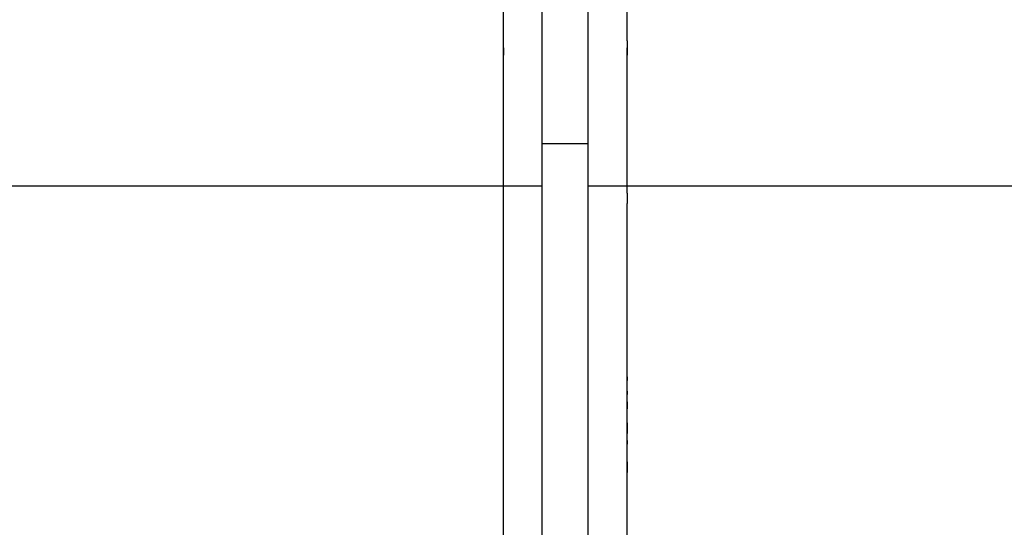
# Model space of a CAD drawing. Units: inches. Extents: x 131.5 to 168.8, y 71.9 to 137.7.
# Drawn here: x 146.5 to 153.5, y 119.5 to 123.1 of the extents above; entities that cross this region are included whole.
import ezdxf

# ---------------------------------------------------------------- set-up
doc = ezdxf.new("R2010")
doc.units = ezdxf.units.IN
doc.header["$MEASUREMENT"] = 0
doc.layers.add('Ebene 1', color=7, linetype='Continuous')

# ---------------------------------------------------------------- blocks, each defined once
blk = doc.blocks.new('block 2')
at = {"layer": 'Ebene 1', "color": 179, "lineweight": 25, "true_color": 0x1a171b}
for points in [[(150.233, 122.2342), (150.233, 122.5644), (150.233, 122.9201), (150.233, 123.2504), (150.233, 123.6059), (150.233, 123.9361), (150.233, 124.2663), (150.233, 124.571), (150.233, 124.8759), (150.233, 125.1806), (150.233, 125.4855), (150.233, 125.7649), (150.233, 126.0188), (150.233, 126.2729), (150.233, 126.5268), (150.233, 126.7556), (150.233, 126.9587), (150.233, 127.1619), (150.233, 127.3144), (150.233, 127.4921), (150.233, 127.6191), (150.233, 127.746), (150.233, 127.8477)], [(150.5631, 122.2342), (150.5631, 122.5644), (150.5631, 122.9201), (150.5631, 123.2504), (150.5631, 123.6059), (150.5631, 123.9361), (150.5631, 124.2663), (150.5631, 124.571), (150.5631, 124.8759), (150.5631, 125.1806), (150.5631, 125.4855), (150.5631, 125.7649), (150.5631, 126.0188), (150.5631, 126.2729), (150.5631, 126.5268), (150.5631, 126.7556), (150.5631, 126.9587), (150.5631, 127.1619), (150.5631, 127.3144), (150.5631, 127.4921), (150.5631, 127.6191), (150.5631, 127.746), (150.5631, 127.8477)], [(149.9536, 122.971), (149.9536, 126.5523)], [(150.8428, 122.971), (150.8428, 126.5523)], [(149.9536, 116.4938), (149.9536, 122.8693)], [(150.8428, 121.8787), (150.8428, 122.8693)], [(150.233, 115.8842), (150.233, 122.2342)], [(150.233, 122.2342), (150.233, 122.2342), (150.2585, 122.2342), (150.3095, 122.2342), (150.3598, 122.2342), (150.4108, 122.2342), (150.4873, 122.2342), (150.5128, 122.2342), (150.5631, 122.2342), (150.5631, 122.2342)], [(150.5631, 115.8842), (150.5631, 122.2342)], [(142.0542, 121.9295), (150.233, 121.9295)], [(150.5631, 121.9295), (158.7169, 121.9295)], [(150.8428, 120.5578), (150.8428, 121.8026)], [(150.8428, 120.507), (150.8428, 120.5578)], [(150.8428, 120.5578), (150.8428, 120.5578)], [(150.8428, 120.5578), (150.8428, 120.5578)], [(150.8428, 120.5578), (150.8428, 120.5578)], [(150.8428, 120.5578), (150.8428, 120.5578)], [(150.8428, 120.5578), (150.8428, 120.5578)], [(150.8428, 120.5578), (150.8428, 120.5578)], [(150.8428, 120.5578), (150.8428, 120.5578)], [(150.8428, 120.5578), (150.8428, 120.5578)], [(150.8428, 120.5578), (150.8428, 120.5578)], [(150.8428, 120.5325), (150.8428, 120.5578), (150.8428, 120.5578)], [(150.8428, 120.5578), (150.8428, 120.5325), (150.8428, 120.5325)], [(150.8428, 120.5578), (150.8428, 120.5578)], [(150.8428, 120.5325), (150.8428, 120.5325)], [(150.8428, 120.507), (150.8428, 120.5325)], [(150.8428, 120.5325), (150.8428, 120.5325)], [(150.8428, 120.5325), (150.8428, 120.5325)], [(150.8428, 120.5325), (150.8428, 120.5325)], [(150.8428, 120.5325), (150.8428, 120.5325)], [(150.8428, 120.5325), (150.8428, 120.5325)], [(150.8428, 120.5325), (150.8428, 120.5325)], [(150.8428, 120.5325), (150.8428, 120.5325)], [(150.8428, 120.507), (150.8428, 120.5325), (150.8428, 120.5325)], [(150.8428, 120.5325), (150.8428, 120.5325)], [(150.8428, 120.507), (150.8428, 120.507)], [(150.8428, 120.507), (150.8428, 120.507)], [(150.8428, 120.507), (150.8428, 120.507)], [(150.8428, 120.507), (150.8428, 120.507)], [(150.8428, 120.4817), (150.8428, 120.4817), (150.8428, 120.507)], [(150.8428, 120.4562), (150.8428, 120.4562), (150.8428, 120.4817)], [(150.8428, 120.4562), (150.8428, 120.4562)], [(150.8428, 120.4562), (150.8428, 120.4562)], [(150.8428, 120.4562), (150.8428, 120.4562)], [(150.8428, 120.4309), (150.8428, 120.4309), (150.8428, 120.4562)], [(150.8428, 120.4562), (150.8428, 120.4562), (150.8428, 120.4309)], [(150.8428, 120.4562), (150.8428, 120.4562)], [(150.8428, 120.4056), (150.8428, 120.4309)], [(150.8428, 120.4309), (150.8428, 120.4309)], [(150.8428, 120.4309), (150.8428, 120.4309)], [(150.8428, 120.4309), (150.8428, 120.4309)], [(150.8428, 120.4309), (150.8428, 120.4309)], [(150.8428, 120.4309), (150.8428, 120.4309)], [(150.8428, 120.4309), (150.8428, 120.4309)], [(150.8428, 120.4309), (150.8428, 120.4309)], [(150.8428, 120.4309), (150.8428, 120.4309)], [(150.8428, 120.3801), (150.8428, 120.3801), (150.8428, 120.4056)], [(150.8428, 120.3548), (150.8428, 120.3801)], [(150.8428, 120.3801), (150.8428, 120.3548), (150.8428, 120.3548)], [(150.8428, 120.3801), (150.8428, 120.3801)], [(150.8428, 120.2276), (150.8428, 120.3548)], [(150.8428, 120.3548), (150.8428, 120.3548)], [(150.8428, 120.3548), (150.8428, 120.3548)], [(150.8428, 120.3548), (150.8428, 120.3548)], [(150.8428, 120.3548), (150.8428, 120.3548)], [(150.8428, 120.3548), (150.8428, 120.3548)], [(150.8428, 120.3548), (150.8428, 120.3548)], [(150.8428, 120.3548), (150.8428, 120.3548)], [(150.8428, 120.3548), (150.8428, 120.3548), (150.8428, 120.3293)], [(150.8428, 120.3548), (150.8428, 120.3548)], [(150.8428, 120.3293), (150.8428, 120.3293), (150.8428, 120.3548)], [(150.8428, 120.3293), (150.8428, 120.3293)], [(150.8428, 120.3293), (150.8428, 120.3293)], [(150.8428, 120.2276), (150.8428, 120.2023), (150.8428, 120.2023)], [(150.8428, 120.2023), (150.8428, 120.2023), (150.8428, 120.2276)], [(150.8428, 120.2023), (150.8428, 120.2023)], [(150.8428, 120.1768), (150.8428, 120.2023)], [(150.8428, 120.1515), (150.8428, 120.2023)], [(150.8428, 120.1768), (150.8428, 120.2023)], [(150.8428, 120.2023), (150.8428, 120.2023)], [(150.8428, 120.2023), (150.8428, 120.1768), (150.8428, 120.1768)], [(150.8428, 120.1768), (150.8428, 120.1768), (150.8428, 120.2023)], [(150.8428, 120.1515), (150.8428, 120.1768)], [(150.8428, 120.1768), (150.8428, 120.1768)], [(150.8428, 120.1768), (150.8428, 120.1768)], [(150.8428, 120.1768), (150.8428, 120.1768)], [(150.8428, 120.1768), (150.8428, 120.1768)], [(150.8428, 120.1768), (150.8428, 120.1768), (150.8428, 120.1515)], [(150.8428, 120.1515), (150.8428, 120.1515)], [(150.8428, 120.1262), (150.8428, 120.1515), (150.8428, 120.1515)], [(150.8428, 120.1007), (150.8428, 120.1007), (150.8428, 120.1262)], [(150.8428, 120.1007), (150.8428, 120.1007)], [(150.8428, 120.1007), (150.8428, 120.1007)], [(150.8428, 120.1007), (150.8428, 120.1007)], [(150.8428, 120.1007), (150.8428, 120.1007)], [(150.8428, 120.1007), (150.8428, 120.1007)], [(150.8428, 120.1007), (150.8428, 120.1007), (150.8428, 120.0754)], [(150.8428, 120.0754), (150.8428, 120.1007), (150.8428, 120.1007)], [(150.8428, 120.1007), (150.8428, 120.1007)], [(150.8428, 119.9229), (150.8428, 120.0754)], [(150.8428, 120.0754), (150.8428, 120.0754)], [(150.8428, 120.0754), (150.8428, 120.0754)], [(150.8428, 120.0754), (150.8428, 120.0754)], [(150.8428, 120.0754), (150.8428, 120.0754)], [(150.8428, 120.0754), (150.8428, 120.0754)], [(150.8428, 120.0754), (150.8428, 120.0754)], [(150.8428, 119.9482), (150.8428, 119.9482)], [(150.8428, 119.9482), (150.8428, 119.9482)], [(150.8428, 119.9482), (150.8428, 119.9482)], [(150.8428, 119.9482), (150.8428, 119.9482), (150.8428, 119.9229)], [(150.8428, 119.9229), (150.8428, 119.9229), (150.8428, 119.9482)], [(150.8428, 119.9229), (150.8428, 119.9229)], [(150.8428, 119.8974), (150.8428, 119.9229)], [(150.8428, 119.9229), (150.8428, 119.9229)], [(150.8428, 119.9229), (150.8428, 119.9229)], [(150.8428, 119.9229), (150.8428, 119.9229)], [(150.8428, 119.9229), (150.8428, 119.9229)], [(150.8428, 119.8974), (150.8428, 119.9229), (150.8428, 119.9229)], [(150.8428, 119.9229), (150.8428, 119.8974), (150.8428, 119.8974)], [(150.8428, 119.9229), (150.8428, 119.8974)], [(150.8428, 116.4938), (150.8428, 119.8974)], [(150.8428, 119.8974), (150.8428, 119.8974)], [(150.8428, 119.8974), (150.8428, 119.8974)], [(150.8428, 119.8974), (150.8428, 119.8974)], [(150.8428, 119.8974), (150.8428, 119.8974)], [(150.8428, 119.8974), (150.8428, 119.8974)], [(150.8428, 119.8974), (150.8428, 119.8974)], [(150.8428, 119.8721), (150.8428, 119.8974), (150.8428, 119.8974)], [(150.8428, 119.8974), (150.8428, 119.8974), (150.8428, 119.8721)], [(150.8428, 119.8721), (150.8428, 119.8721)], [(150.8428, 119.8721), (150.8428, 119.8721)], [(150.8428, 119.8721), (150.8428, 119.8721)], [(150.8428, 119.8721), (150.8428, 119.8721)]]:
    blk.add_lwpolyline(points, dxfattribs=at)
for points, knots in [([(149.9536, 122.9201), (149.9536, 122.9201), (149.9536, 122.9201), (149.9536, 122.9201), (149.9536, 122.9201), (149.9536, 122.9201), (149.9536, 122.9201), (149.9536, 122.9201), (149.9536, 122.9201), (149.9536, 122.9201), (149.9536, 122.9201), (149.9536, 122.9201), (149.9536, 122.9201), (149.9536, 122.9201), (149.9536, 122.9201), (149.9536, 122.9201), (149.9536, 122.9201), (149.9536, 122.9201), (149.9536, 122.9201), (149.9536, 122.9201), (149.9536, 122.9201), (149.9536, 122.9201), (149.9536, 122.9201), (149.9536, 122.9455), (149.9536, 122.9455), (149.9536, 122.9455), (149.9536, 122.9455), (149.9536, 122.9455), (149.9536, 122.9455), (149.9536, 122.9455), (149.9536, 122.9455), (149.9536, 122.9455), (149.9536, 122.9455), (149.9536, 122.9455), (149.9536, 122.9455), (149.9536, 122.9455), (149.9536, 122.9455), (149.9536, 122.9455), (149.9536, 122.9455), (149.9536, 122.9455), (149.9536, 122.9455), (149.9536, 122.9455), (149.9536, 122.9455), (149.9536, 122.9455), (149.9536, 122.9455), (149.9536, 122.9455), (149.9536, 122.9455), (149.9536, 122.9455), (149.9536, 122.9455), (149.9536, 122.9455), (149.9536, 122.9455), (149.9536, 122.9455), (149.9536, 122.9455), (149.9536, 122.9455), (149.9536, 122.9455), (149.9536, 122.9455), (149.9536, 122.9455), (149.9536, 122.9455), (149.9536, 122.9455), (149.9536, 122.9455), (149.9536, 122.9455), (149.9536, 122.9455), (149.9536, 122.9455), (149.9536, 122.9455), (149.9536, 122.9455), (149.9536, 122.9455), (149.9536, 122.9455), (149.9536, 122.9455), (149.9536, 122.9455), (149.9536, 122.9455), (149.9536, 122.9455), (149.9536, 122.9455), (149.9536, 122.9455), (149.9536, 122.9455), (149.9536, 122.9455), (149.9536, 122.9455), (149.9536, 122.9455), (149.9536, 122.9455), (149.9536, 122.9455), (149.9536, 122.9455), (149.9536, 122.9455), (149.9536, 122.9455), (149.9536, 122.9455), (149.9536, 122.9455), (149.9536, 122.9455), (149.9536, 122.9455), (149.9536, 122.9455), (149.9536, 122.9455), (149.9536, 122.9455), (149.9536, 122.9455), (149.9536, 122.9455), (149.9536, 122.9455), (149.9536, 122.9455), (149.9536, 122.9455), (149.9536, 122.9455), (149.9536, 122.9455), (149.9536, 122.9455), (149.9536, 122.9455), (149.9536, 122.971), (149.9536, 122.971), (149.9536, 122.971), (149.9536, 122.971), (149.9536, 122.971), (149.9536, 122.971), (149.9536, 122.971), (149.9536, 122.971), (149.9536, 122.971), (149.9536, 122.971), (149.9536, 122.971), (149.9536, 122.971), (149.9536, 122.971), (149.9536, 122.971), (149.9536, 122.971), (149.9536, 122.971), (149.9536, 122.971), (149.9536, 122.971), (149.9536, 122.971), (149.9536, 122.971), (149.9536, 122.971), (149.9536, 122.971), (149.9536, 122.971), (149.9536, 122.971), (149.9536, 122.971), (149.9536, 122.971), (149.9536, 122.971), (149.9536, 122.971), (149.9536, 122.971), (149.9536, 122.971), (149.9536, 122.971), (149.9536, 122.971), (149.9536, 122.971), (149.9536, 122.971), (149.9536, 122.971), (149.9536, 122.971), (149.9536, 122.971), (149.9536, 122.971), (149.9536, 122.971), (149.9536, 122.971), (149.9536, 122.971), (149.9536, 122.971), (149.9536, 122.971), (149.9536, 122.971), (149.9536, 122.971), (149.9536, 122.971), (149.9536, 122.971), (149.9536, 122.971), (149.9536, 122.971), (149.9536, 122.971), (149.9536, 122.971), (149.9536, 122.971), (149.9536, 122.971), (149.9536, 122.971), (149.9536, 122.971), (149.9536, 122.971)], [0, 0, 0, 0, 1, 1, 1, 2, 2, 2, 3, 3, 3, 4, 4, 4, 5, 5, 5, 6, 6, 6, 7, 7, 7, 8, 8, 8, 9, 9, 9, 10, 10, 10, 11, 11, 11, 12, 12, 12, 13, 13, 13, 14, 14, 14, 15, 15, 15, 16, 16, 16, 17, 17, 17, 18, 18, 18, 19, 19, 19, 20, 20, 20, 21, 21, 21, 22, 22, 22, 23, 23, 23, 24, 24, 24, 25, 25, 25, 26, 26, 26, 27, 27, 27, 28, 28, 28, 29, 29, 29, 30, 30, 30, 31, 31, 31, 32, 32, 32, 33, 33, 33, 34, 34, 34, 35, 35, 35, 36, 36, 36, 37, 37, 37, 38, 38, 38, 39, 39, 39, 40, 40, 40, 41, 41, 41, 42, 42, 42, 43, 43, 43, 44, 44, 44, 45, 45, 45, 46, 46, 46, 47, 47, 47, 48, 48, 48, 49, 49, 49, 50, 50, 50, 51, 51, 51, 51]), ([(150.8428, 122.971), (150.8428, 122.971), (150.8428, 122.971), (150.8428, 122.971), (150.8428, 122.971), (150.8428, 122.971), (150.8428, 122.971), (150.8428, 122.971), (150.8428, 122.971), (150.8428, 122.971), (150.8428, 122.971), (150.8428, 122.971), (150.8428, 122.971), (150.8428, 122.971), (150.8428, 122.971), (150.8428, 122.971), (150.8428, 122.971), (150.8428, 122.971), (150.8428, 122.971), (150.8428, 122.971), (150.8428, 122.971), (150.8428, 122.971), (150.8428, 122.971), (150.8428, 122.971), (150.8428, 122.971), (150.8428, 122.971), (150.8428, 122.971), (150.8428, 122.971), (150.8428, 122.971), (150.8428, 122.971), (150.8428, 122.971), (150.8428, 122.971), (150.8428, 122.971), (150.8428, 122.971), (150.8428, 122.971), (150.8428, 122.971), (150.8428, 122.971), (150.8428, 122.971), (150.8428, 122.971), (150.8428, 122.971), (150.8428, 122.971), (150.8428, 122.971), (150.8428, 122.971), (150.8428, 122.971), (150.8428, 122.971), (150.8428, 122.971), (150.8428, 122.971), (150.8428, 122.971), (150.8428, 122.971), (150.8428, 122.971), (150.8428, 122.971), (150.8428, 122.971), (150.8428, 122.971), (150.8428, 122.971), (150.8428, 122.971), (150.8428, 122.971), (150.8428, 122.9455), (150.8428, 122.9455), (150.8428, 122.9455), (150.8428, 122.9455), (150.8428, 122.9455), (150.8428, 122.9455), (150.8428, 122.9455), (150.8428, 122.9455), (150.8428, 122.9455), (150.8428, 122.9455), (150.8428, 122.9455), (150.8428, 122.9455), (150.8428, 122.9455), (150.8428, 122.9455), (150.8428, 122.9455), (150.8428, 122.9455), (150.8428, 122.9455), (150.8428, 122.9455), (150.8428, 122.9455), (150.8428, 122.9455), (150.8428, 122.9455), (150.8428, 122.9455), (150.8428, 122.9455), (150.8428, 122.9455), (150.8428, 122.9455), (150.8428, 122.9455), (150.8428, 122.9455), (150.8428, 122.9455), (150.8428, 122.9455), (150.8428, 122.9455), (150.8428, 122.9455), (150.8428, 122.9455), (150.8428, 122.9455), (150.8428, 122.9455), (150.8428, 122.9455), (150.8428, 122.9455), (150.8428, 122.9455), (150.8428, 122.9455), (150.8428, 122.9455), (150.8428, 122.9455), (150.8428, 122.9455), (150.8428, 122.9455), (150.8428, 122.9455), (150.8428, 122.9455), (150.8428, 122.9455), (150.8428, 122.9455), (150.8428, 122.9455), (150.8428, 122.9455), (150.8428, 122.9455), (150.8428, 122.9455), (150.8428, 122.9455), (150.8428, 122.9455), (150.8428, 122.9455), (150.8428, 122.9455), (150.8428, 122.9455), (150.8428, 122.9455), (150.8428, 122.9455), (150.8428, 122.9455), (150.8428, 122.9455), (150.8428, 122.9455), (150.8428, 122.9455), (150.8428, 122.9455), (150.8428, 122.9455), (150.8428, 122.9455), (150.8428, 122.9455), (150.8428, 122.9455), (150.8428, 122.9455), (150.8428, 122.9455), (150.8428, 122.9455), (150.8428, 122.9455), (150.8428, 122.9455), (150.8428, 122.9455), (150.8428, 122.9201), (150.8428, 122.9201), (150.8428, 122.9201), (150.8428, 122.9201), (150.8428, 122.9201), (150.8428, 122.9201), (150.8428, 122.9201), (150.8428, 122.9201), (150.8428, 122.9201), (150.8428, 122.9201), (150.8428, 122.9201), (150.8428, 122.9201), (150.8428, 122.9201), (150.8428, 122.9201), (150.8428, 122.9201), (150.8428, 122.9201), (150.8428, 122.9201)], [0, 0, 0, 0, 1, 1, 1, 2, 2, 2, 3, 3, 3, 4, 4, 4, 5, 5, 5, 6, 6, 6, 7, 7, 7, 8, 8, 8, 9, 9, 9, 10, 10, 10, 11, 11, 11, 12, 12, 12, 13, 13, 13, 14, 14, 14, 15, 15, 15, 16, 16, 16, 17, 17, 17, 18, 18, 18, 19, 19, 19, 20, 20, 20, 21, 21, 21, 22, 22, 22, 23, 23, 23, 24, 24, 24, 25, 25, 25, 26, 26, 26, 27, 27, 27, 28, 28, 28, 29, 29, 29, 30, 30, 30, 31, 31, 31, 32, 32, 32, 33, 33, 33, 34, 34, 34, 35, 35, 35, 36, 36, 36, 37, 37, 37, 38, 38, 38, 39, 39, 39, 40, 40, 40, 41, 41, 41, 42, 42, 42, 43, 43, 43, 44, 44, 44, 45, 45, 45, 46, 46, 46, 47, 47, 47, 48, 48, 48, 48]), ([(149.9536, 122.8693), (149.9536, 122.8693), (149.9536, 122.8693), (149.9536, 122.8693), (149.9536, 122.8693), (149.9536, 122.8693), (149.9536, 122.8693), (149.9536, 122.8693), (149.9536, 122.8693), (149.9536, 122.8693), (149.9536, 122.8693), (149.9536, 122.8693), (149.9536, 122.8693), (149.9536, 122.8693), (149.9536, 122.8693), (149.9536, 122.8693), (149.9536, 122.8693), (149.9536, 122.8693), (149.9536, 122.8693), (149.9536, 122.8693), (149.9536, 122.8693), (149.9536, 122.8693), (149.9536, 122.8693), (149.9536, 122.8693), (149.9536, 122.8693), (149.9536, 122.8693), (149.9536, 122.8693), (149.9536, 122.8693), (149.9536, 122.8693), (149.9536, 122.8693), (149.9536, 122.8693), (149.9536, 122.8693), (149.9536, 122.8693), (149.9536, 122.8693), (149.9536, 122.8693), (149.9536, 122.8693), (149.9536, 122.8693), (149.9536, 122.8693), (149.9536, 122.8693), (149.9536, 122.8693), (149.9536, 122.8693), (149.9536, 122.8947), (149.9536, 122.8947), (149.9536, 122.8947), (149.9536, 122.8947), (149.9536, 122.8947), (149.9536, 122.8947), (149.9536, 122.8947), (149.9536, 122.8947), (149.9536, 122.8947), (149.9536, 122.8947), (149.9536, 122.8947), (149.9536, 122.8947), (149.9536, 122.8947), (149.9536, 122.8947), (149.9536, 122.8947), (149.9536, 122.8947), (149.9536, 122.8947), (149.9536, 122.8947), (149.9536, 122.8947), (149.9536, 122.8947), (149.9536, 122.8947), (149.9536, 122.8947), (149.9536, 122.8947), (149.9536, 122.8947), (149.9536, 122.8947), (149.9536, 122.8947), (149.9536, 122.8947), (149.9536, 122.8947), (149.9536, 122.8947), (149.9536, 122.8947), (149.9536, 122.8947), (149.9536, 122.8947), (149.9536, 122.8947), (149.9536, 122.8947), (149.9536, 122.8947), (149.9536, 122.8947), (149.9536, 122.8947), (149.9536, 122.8947), (149.9536, 122.8947), (149.9536, 122.8947), (149.9536, 122.8947), (149.9536, 122.8947), (149.9536, 122.8947), (149.9536, 122.8947), (149.9536, 122.8947), (149.9536, 122.8947), (149.9536, 122.8947), (149.9536, 122.8947), (149.9536, 122.8947), (149.9536, 122.8947), (149.9536, 122.8947), (149.9536, 122.8947), (149.9536, 122.8947), (149.9536, 122.8947), (149.9536, 122.8947), (149.9536, 122.8947), (149.9536, 122.8947), (149.9536, 122.8947), (149.9536, 122.8947), (149.9536, 122.8947), (149.9536, 122.8947), (149.9536, 122.8947), (149.9536, 122.8947), (149.9536, 122.8947), (149.9536, 122.8947), (149.9536, 122.8947), (149.9536, 122.8947), (149.9536, 122.8947), (149.9536, 122.8947), (149.9536, 122.9201), (149.9536, 122.9201), (149.9536, 122.9201), (149.9536, 122.9201), (149.9536, 122.9201), (149.9536, 122.9201), (149.9536, 122.9201), (149.9536, 122.9201), (149.9536, 122.9201), (149.9536, 122.9201), (149.9536, 122.9201), (149.9536, 122.9201), (149.9536, 122.9201), (149.9536, 122.9201), (149.9536, 122.9201), (149.9536, 122.9201), (149.9536, 122.9201), (149.9536, 122.9201), (149.9536, 122.9201), (149.9536, 122.9201), (149.9536, 122.9201), (149.9536, 122.9201), (149.9536, 122.9201), (149.9536, 122.9201), (149.9536, 122.9201), (149.9536, 122.9201), (149.9536, 122.9201), (149.9536, 122.9201), (149.9536, 122.9201), (149.9536, 122.9201), (149.9536, 122.9201), (149.9536, 122.9201), (149.9536, 122.9201), (149.9536, 122.9201), (149.9536, 122.9201)], [0, 0, 0, 0, 1, 1, 1, 2, 2, 2, 3, 3, 3, 4, 4, 4, 5, 5, 5, 6, 6, 6, 7, 7, 7, 8, 8, 8, 9, 9, 9, 10, 10, 10, 11, 11, 11, 12, 12, 12, 13, 13, 13, 14, 14, 14, 15, 15, 15, 16, 16, 16, 17, 17, 17, 18, 18, 18, 19, 19, 19, 20, 20, 20, 21, 21, 21, 22, 22, 22, 23, 23, 23, 24, 24, 24, 25, 25, 25, 26, 26, 26, 27, 27, 27, 28, 28, 28, 29, 29, 29, 30, 30, 30, 31, 31, 31, 32, 32, 32, 33, 33, 33, 34, 34, 34, 35, 35, 35, 36, 36, 36, 37, 37, 37, 38, 38, 38, 39, 39, 39, 40, 40, 40, 41, 41, 41, 42, 42, 42, 43, 43, 43, 44, 44, 44, 45, 45, 45, 46, 46, 46, 47, 47, 47, 48, 48, 48, 48]), ([(149.9536, 122.9201), (149.9536, 122.9201), (149.9536, 122.9201), (149.9536, 122.9201), (149.9536, 122.9201), (149.9536, 122.9201), (149.9536, 122.9201), (149.9536, 122.9201), (149.9536, 122.9201), (149.9536, 122.9201), (149.9536, 122.9201), (149.9536, 122.9201), (149.9536, 122.9201), (149.9536, 122.9201), (149.9536, 122.9201), (149.9536, 122.9201), (149.9536, 122.9201), (149.9536, 122.9201), (149.9536, 122.9201), (149.9536, 122.9201), (149.9536, 122.9201), (149.9536, 122.9201), (149.9536, 122.9201), (149.9536, 122.9201), (149.9536, 122.9201), (149.9536, 122.9201), (149.9536, 122.9201), (149.9536, 122.9201), (149.9536, 122.9201), (149.9536, 122.9201), (149.9536, 122.9201), (149.9536, 122.9201), (149.9536, 122.9201), (149.9536, 122.9201), (149.9536, 122.9201), (149.9536, 122.9201), (149.9536, 122.9201), (149.9536, 122.9201), (149.9536, 122.9201), (149.9536, 122.9201), (149.9536, 122.9201), (149.9536, 122.9201), (149.9536, 122.9201), (149.9536, 122.9201), (149.9536, 122.9201), (149.9536, 122.9201), (149.9536, 122.9201), (149.9536, 122.9201), (149.9536, 122.9201), (149.9536, 122.9201), (149.9536, 122.8947), (149.9536, 122.8947), (149.9536, 122.8947), (149.9536, 122.8947), (149.9536, 122.8947), (149.9536, 122.8947), (149.9536, 122.8947), (149.9536, 122.8947), (149.9536, 122.8947), (149.9536, 122.8947), (149.9536, 122.8947), (149.9536, 122.8947), (149.9536, 122.8947), (149.9536, 122.8947), (149.9536, 122.8947), (149.9536, 122.8947), (149.9536, 122.8947), (149.9536, 122.8947), (149.9536, 122.8947), (149.9536, 122.8947), (149.9536, 122.8947), (149.9536, 122.8947), (149.9536, 122.8947), (149.9536, 122.8947), (149.9536, 122.8947), (149.9536, 122.8947), (149.9536, 122.8947), (149.9536, 122.8947), (149.9536, 122.8947), (149.9536, 122.8947), (149.9536, 122.8947), (149.9536, 122.8947), (149.9536, 122.8947), (149.9536, 122.8947), (149.9536, 122.8947), (149.9536, 122.8947), (149.9536, 122.8947), (149.9536, 122.8947), (149.9536, 122.8947), (149.9536, 122.8947), (149.9536, 122.8947), (149.9536, 122.8947), (149.9536, 122.8947), (149.9536, 122.8947), (149.9536, 122.8947), (149.9536, 122.8947), (149.9536, 122.8947), (149.9536, 122.8947), (149.9536, 122.8947), (149.9536, 122.8947), (149.9536, 122.8947), (149.9536, 122.8947), (149.9536, 122.8947), (149.9536, 122.8947), (149.9536, 122.8947), (149.9536, 122.8947), (149.9536, 122.8947), (149.9536, 122.8947), (149.9536, 122.8947), (149.9536, 122.8947), (149.9536, 122.8947), (149.9536, 122.8947), (149.9536, 122.8947), (149.9536, 122.8947), (149.9536, 122.8947), (149.9536, 122.8947), (149.9536, 122.8947), (149.9536, 122.8947), (149.9536, 122.8947), (149.9536, 122.8947), (149.9536, 122.8947), (149.9536, 122.8947), (149.9536, 122.8947), (149.9536, 122.8947), (149.9536, 122.8947), (149.9536, 122.8947), (149.9536, 122.8947), (149.9536, 122.8947), (149.9536, 122.8693), (149.9536, 122.8693), (149.9536, 122.8693), (149.9536, 122.8693), (149.9536, 122.8693), (149.9536, 122.8693), (149.9536, 122.8693), (149.9536, 122.8693), (149.9536, 122.8693), (149.9536, 122.8693), (149.9536, 122.8693), (149.9536, 122.8693), (149.9536, 122.8693), (149.9536, 122.8693), (149.9536, 122.8693), (149.9536, 122.8693), (149.9536, 122.8693), (149.9536, 122.8693), (149.9536, 122.8693), (149.9536, 122.8693), (149.9536, 122.8693), (149.9536, 122.8693), (149.9536, 122.8693)], [0, 0, 0, 0, 1, 1, 1, 2, 2, 2, 3, 3, 3, 4, 4, 4, 5, 5, 5, 6, 6, 6, 7, 7, 7, 8, 8, 8, 9, 9, 9, 10, 10, 10, 11, 11, 11, 12, 12, 12, 13, 13, 13, 14, 14, 14, 15, 15, 15, 16, 16, 16, 17, 17, 17, 18, 18, 18, 19, 19, 19, 20, 20, 20, 21, 21, 21, 22, 22, 22, 23, 23, 23, 24, 24, 24, 25, 25, 25, 26, 26, 26, 27, 27, 27, 28, 28, 28, 29, 29, 29, 30, 30, 30, 31, 31, 31, 32, 32, 32, 33, 33, 33, 34, 34, 34, 35, 35, 35, 36, 36, 36, 37, 37, 37, 38, 38, 38, 39, 39, 39, 40, 40, 40, 41, 41, 41, 42, 42, 42, 43, 43, 43, 44, 44, 44, 45, 45, 45, 46, 46, 46, 47, 47, 47, 48, 48, 48, 49, 49, 49, 50, 50, 50, 50]), ([(150.8428, 122.9201), (150.8428, 122.9201), (150.8428, 122.9201), (150.8428, 122.9201), (150.8428, 122.9201), (150.8428, 122.9201), (150.8428, 122.9201), (150.8428, 122.9201), (150.8428, 122.9201), (150.8428, 122.9201), (150.8428, 122.9201), (150.8428, 122.9201), (150.8428, 122.9201), (150.8428, 122.9201), (150.8428, 122.9201), (150.8428, 122.9201), (150.8428, 122.9201), (150.8428, 122.9201), (150.8428, 122.9201), (150.8428, 122.9201), (150.8428, 122.9201), (150.8428, 122.9201), (150.8428, 122.9201), (150.8428, 122.9201), (150.8428, 122.9201), (150.8428, 122.9201), (150.8428, 122.9201), (150.8428, 122.9201), (150.8428, 122.9201), (150.8428, 122.9201), (150.8428, 122.9201), (150.8428, 122.9201), (150.8428, 122.9201), (150.8428, 122.9201), (150.8428, 122.9201), (150.8428, 122.9201), (150.8428, 122.9201), (150.8428, 122.9201), (150.8428, 122.8947), (150.8428, 122.8947), (150.8428, 122.8947), (150.8428, 122.8947), (150.8428, 122.8947), (150.8428, 122.8947), (150.8428, 122.8947), (150.8428, 122.8947), (150.8428, 122.8947), (150.8428, 122.8947), (150.8428, 122.8947), (150.8428, 122.8947), (150.8428, 122.8947), (150.8428, 122.8947), (150.8428, 122.8947), (150.8428, 122.8947), (150.8428, 122.8947), (150.8428, 122.8947), (150.8428, 122.8947), (150.8428, 122.8947), (150.8428, 122.8947), (150.8428, 122.8947), (150.8428, 122.8947), (150.8428, 122.8947), (150.8428, 122.8947), (150.8428, 122.8947), (150.8428, 122.8947), (150.8428, 122.8947), (150.8428, 122.8947), (150.8428, 122.8947), (150.8428, 122.8947), (150.8428, 122.8947), (150.8428, 122.8947), (150.8428, 122.8947), (150.8428, 122.8947), (150.8428, 122.8947), (150.8428, 122.8947), (150.8428, 122.8947), (150.8428, 122.8947), (150.8428, 122.8947), (150.8428, 122.8947), (150.8428, 122.8947), (150.8428, 122.8947), (150.8428, 122.8947), (150.8428, 122.8947), (150.8428, 122.8947), (150.8428, 122.8947), (150.8428, 122.8947), (150.8428, 122.8947), (150.8428, 122.8947), (150.8428, 122.8947), (150.8428, 122.8947), (150.8428, 122.8947), (150.8428, 122.8947), (150.8428, 122.8947), (150.8428, 122.8947), (150.8428, 122.8947), (150.8428, 122.8947), (150.8428, 122.8947), (150.8428, 122.8947), (150.8428, 122.8947), (150.8428, 122.8947), (150.8428, 122.8947), (150.8428, 122.8947), (150.8428, 122.8947), (150.8428, 122.8947), (150.8428, 122.8693), (150.8428, 122.8693), (150.8428, 122.8693), (150.8428, 122.8693), (150.8428, 122.8693), (150.8428, 122.8693), (150.8428, 122.8693), (150.8428, 122.8693), (150.8428, 122.8693), (150.8428, 122.8693), (150.8428, 122.8693), (150.8428, 122.8693), (150.8428, 122.8693), (150.8428, 122.8693), (150.8428, 122.8693), (150.8428, 122.8693), (150.8428, 122.8693), (150.8428, 122.8693), (150.8428, 122.8693), (150.8428, 122.8693), (150.8428, 122.8693), (150.8428, 122.8693), (150.8428, 122.8693), (150.8428, 122.8693), (150.8428, 122.8693), (150.8428, 122.8693), (150.8428, 122.8693), (150.8428, 122.8693), (150.8428, 122.8693), (150.8428, 122.8693), (150.8428, 122.8693), (150.8428, 122.8693), (150.8428, 122.8693), (150.8428, 122.8693), (150.8428, 122.8693), (150.8428, 122.8693), (150.8428, 122.8693), (150.8428, 122.8693)], [0, 0, 0, 0, 1, 1, 1, 2, 2, 2, 3, 3, 3, 4, 4, 4, 5, 5, 5, 6, 6, 6, 7, 7, 7, 8, 8, 8, 9, 9, 9, 10, 10, 10, 11, 11, 11, 12, 12, 12, 13, 13, 13, 14, 14, 14, 15, 15, 15, 16, 16, 16, 17, 17, 17, 18, 18, 18, 19, 19, 19, 20, 20, 20, 21, 21, 21, 22, 22, 22, 23, 23, 23, 24, 24, 24, 25, 25, 25, 26, 26, 26, 27, 27, 27, 28, 28, 28, 29, 29, 29, 30, 30, 30, 31, 31, 31, 32, 32, 32, 33, 33, 33, 34, 34, 34, 35, 35, 35, 36, 36, 36, 37, 37, 37, 38, 38, 38, 39, 39, 39, 40, 40, 40, 41, 41, 41, 42, 42, 42, 43, 43, 43, 44, 44, 44, 45, 45, 45, 46, 46, 46, 47, 47, 47, 47]), ([(150.8428, 122.8693), (150.8428, 122.8693), (150.8428, 122.8693), (150.8428, 122.8693), (150.8428, 122.8693), (150.8428, 122.8693), (150.8428, 122.8693), (150.8428, 122.8693), (150.8428, 122.8693), (150.8428, 122.8693), (150.8428, 122.8693), (150.8428, 122.8693), (150.8428, 122.8693), (150.8428, 122.8693), (150.8428, 122.8693), (150.8428, 122.8693), (150.8428, 122.8693), (150.8428, 122.8693), (150.8428, 122.8693), (150.8428, 122.8693), (150.8428, 122.8693), (150.8428, 122.8693), (150.8428, 122.8693), (150.8428, 122.8693), (150.8428, 122.8693), (150.8428, 122.8693), (150.8428, 122.8947), (150.8428, 122.8947), (150.8428, 122.8947), (150.8428, 122.8947), (150.8428, 122.8947), (150.8428, 122.8947), (150.8428, 122.8947), (150.8428, 122.8947), (150.8428, 122.8947), (150.8428, 122.8947), (150.8428, 122.8947), (150.8428, 122.8947), (150.8428, 122.8947), (150.8428, 122.8947), (150.8428, 122.8947), (150.8428, 122.8947), (150.8428, 122.8947), (150.8428, 122.8947), (150.8428, 122.8947), (150.8428, 122.8947), (150.8428, 122.8947), (150.8428, 122.8947), (150.8428, 122.8947), (150.8428, 122.8947), (150.8428, 122.8947), (150.8428, 122.8947), (150.8428, 122.8947), (150.8428, 122.8947), (150.8428, 122.8947), (150.8428, 122.8947), (150.8428, 122.8947), (150.8428, 122.8947), (150.8428, 122.8947), (150.8428, 122.8947), (150.8428, 122.8947), (150.8428, 122.8947), (150.8428, 122.8947), (150.8428, 122.8947), (150.8428, 122.8947), (150.8428, 122.8947), (150.8428, 122.8947), (150.8428, 122.8947), (150.8428, 122.8947), (150.8428, 122.8947), (150.8428, 122.8947), (150.8428, 122.8947), (150.8428, 122.8947), (150.8428, 122.8947), (150.8428, 122.8947), (150.8428, 122.8947), (150.8428, 122.8947), (150.8428, 122.8947), (150.8428, 122.8947), (150.8428, 122.8947), (150.8428, 122.8947), (150.8428, 122.8947), (150.8428, 122.8947), (150.8428, 122.8947), (150.8428, 122.8947), (150.8428, 122.8947), (150.8428, 122.8947), (150.8428, 122.8947), (150.8428, 122.8947), (150.8428, 122.8947), (150.8428, 122.8947), (150.8428, 122.8947), (150.8428, 122.8947), (150.8428, 122.8947), (150.8428, 122.8947), (150.8428, 122.8947), (150.8428, 122.8947), (150.8428, 122.8947), (150.8428, 122.8947), (150.8428, 122.8947), (150.8428, 122.8947), (150.8428, 122.8947), (150.8428, 122.8947), (150.8428, 122.8947), (150.8428, 122.9201), (150.8428, 122.9201), (150.8428, 122.9201), (150.8428, 122.9201), (150.8428, 122.9201), (150.8428, 122.9201), (150.8428, 122.9201), (150.8428, 122.9201), (150.8428, 122.9201), (150.8428, 122.9201), (150.8428, 122.9201), (150.8428, 122.9201), (150.8428, 122.9201), (150.8428, 122.9201), (150.8428, 122.9201), (150.8428, 122.9201), (150.8428, 122.9201), (150.8428, 122.9201), (150.8428, 122.9201), (150.8428, 122.9201), (150.8428, 122.9201), (150.8428, 122.9201), (150.8428, 122.9201), (150.8428, 122.9201), (150.8428, 122.9201), (150.8428, 122.9201), (150.8428, 122.9201), (150.8428, 122.9201), (150.8428, 122.9201), (150.8428, 122.9201), (150.8428, 122.9201), (150.8428, 122.9201), (150.8428, 122.9201), (150.8428, 122.9201), (150.8428, 122.9201), (150.8428, 122.9201), (150.8428, 122.9201), (150.8428, 122.9201), (150.8428, 122.9201), (150.8428, 122.9201), (150.8428, 122.9201), (150.8428, 122.9201), (150.8428, 122.9201), (150.8428, 122.9201), (150.8428, 122.9201), (150.8428, 122.9201), (150.8428, 122.9201), (150.8428, 122.9201), (150.8428, 122.9201), (150.8428, 122.9201)], [0, 0, 0, 0, 1, 1, 1, 2, 2, 2, 3, 3, 3, 4, 4, 4, 5, 5, 5, 6, 6, 6, 7, 7, 7, 8, 8, 8, 9, 9, 9, 10, 10, 10, 11, 11, 11, 12, 12, 12, 13, 13, 13, 14, 14, 14, 15, 15, 15, 16, 16, 16, 17, 17, 17, 18, 18, 18, 19, 19, 19, 20, 20, 20, 21, 21, 21, 22, 22, 22, 23, 23, 23, 24, 24, 24, 25, 25, 25, 26, 26, 26, 27, 27, 27, 28, 28, 28, 29, 29, 29, 30, 30, 30, 31, 31, 31, 32, 32, 32, 33, 33, 33, 34, 34, 34, 35, 35, 35, 36, 36, 36, 37, 37, 37, 38, 38, 38, 39, 39, 39, 40, 40, 40, 41, 41, 41, 42, 42, 42, 43, 43, 43, 44, 44, 44, 45, 45, 45, 46, 46, 46, 47, 47, 47, 48, 48, 48, 49, 49, 49, 50, 50, 50, 51, 51, 51, 51]), ([(150.8428, 121.8787), (150.8428, 121.8787), (150.8428, 121.8787), (150.8428, 121.8787), (150.8428, 121.8787), (150.8428, 121.8787), (150.8428, 121.8787), (150.8428, 121.8787), (150.8428, 121.8787), (150.8428, 121.8787), (150.8428, 121.8787), (150.8428, 121.8787), (150.8428, 121.8787), (150.8428, 121.8787), (150.8428, 121.8787), (150.8428, 121.8787), (150.8428, 121.8787), (150.8428, 121.8532), (150.8428, 121.8532), (150.8428, 121.8532), (150.8428, 121.8532), (150.8428, 121.8532), (150.8428, 121.8532), (150.8428, 121.8532), (150.8428, 121.8532), (150.8428, 121.8532), (150.8428, 121.8532), (150.8428, 121.8532), (150.8428, 121.8532), (150.8428, 121.8532), (150.8428, 121.8532), (150.8428, 121.8532), (150.8428, 121.8532), (150.8428, 121.8532), (150.8428, 121.8532), (150.8428, 121.8532), (150.8428, 121.8532), (150.8428, 121.8532), (150.8428, 121.8532), (150.8428, 121.8532), (150.8428, 121.8532), (150.8428, 121.8532), (150.8428, 121.8532), (150.8428, 121.8532), (150.8428, 121.8532), (150.8428, 121.8532), (150.8428, 121.8532), (150.8428, 121.8532), (150.8428, 121.8532), (150.8428, 121.8532), (150.8428, 121.8532), (150.8428, 121.8532), (150.8428, 121.8532), (150.8428, 121.8532), (150.8428, 121.8532), (150.8428, 121.8532), (150.8428, 121.8532), (150.8428, 121.8532), (150.8428, 121.8532), (150.8428, 121.8532), (150.8428, 121.8532), (150.8428, 121.8532), (150.8428, 121.8532), (150.8428, 121.8532), (150.8428, 121.8532), (150.8428, 121.8532), (150.8428, 121.8532), (150.8428, 121.8532), (150.8428, 121.8532), (150.8428, 121.8532), (150.8428, 121.8532), (150.8428, 121.8532), (150.8428, 121.8532), (150.8428, 121.8532), (150.8428, 121.8532), (150.8428, 121.8532), (150.8428, 121.8532), (150.8428, 121.8532), (150.8428, 121.8532), (150.8428, 121.8532), (150.8428, 121.8532), (150.8428, 121.8532), (150.8428, 121.8532), (150.8428, 121.8532), (150.8428, 121.8532), (150.8428, 121.8532), (150.8428, 121.8532), (150.8428, 121.8532), (150.8428, 121.8532), (150.8428, 121.8532), (150.8428, 121.8532), (150.8428, 121.8532), (150.8428, 121.8532), (150.8428, 121.8532), (150.8428, 121.8532), (150.8428, 121.8279), (150.8428, 121.8279), (150.8428, 121.8279), (150.8428, 121.8279), (150.8428, 121.8279), (150.8428, 121.8279), (150.8428, 121.8279), (150.8428, 121.8279), (150.8428, 121.8279), (150.8428, 121.8279), (150.8428, 121.8279), (150.8428, 121.8279), (150.8428, 121.8279), (150.8428, 121.8279), (150.8428, 121.8279), (150.8428, 121.8279), (150.8428, 121.8279), (150.8428, 121.8279), (150.8428, 121.8279), (150.8428, 121.8279), (150.8428, 121.8279), (150.8428, 121.8279), (150.8428, 121.8279), (150.8428, 121.8279), (150.8428, 121.8279), (150.8428, 121.8279), (150.8428, 121.8279), (150.8428, 121.8279), (150.8428, 121.8279), (150.8428, 121.8279), (150.8428, 121.8279), (150.8428, 121.8279), (150.8428, 121.8279), (150.8428, 121.8279), (150.8428, 121.8279), (150.8428, 121.8279), (150.8428, 121.8279), (150.8428, 121.8279), (150.8428, 121.8279), (150.8428, 121.8279), (150.8428, 121.8279), (150.8428, 121.8279), (150.8428, 121.8279), (150.8428, 121.8279), (150.8428, 121.8279), (150.8428, 121.8279), (150.8428, 121.8279), (150.8428, 121.8279), (150.8428, 121.8279), (150.8428, 121.8279), (150.8428, 121.8279), (150.8428, 121.8279), (150.8428, 121.8279), (150.8428, 121.8279), (150.8428, 121.8279), (150.8428, 121.8279), (150.8428, 121.8279), (150.8428, 121.8279), (150.8428, 121.8279), (150.8428, 121.8279), (150.8428, 121.8279), (150.8428, 121.8279), (150.8428, 121.8279), (150.8428, 121.8279), (150.8428, 121.8279), (150.8428, 121.8279), (150.8428, 121.8279), (150.8428, 121.8279), (150.8428, 121.8279), (150.8428, 121.8279), (150.8428, 121.8279), (150.8428, 121.8279), (150.8428, 121.8279), (150.8428, 121.8279), (150.8428, 121.8279), (150.8428, 121.8279), (150.8428, 121.8279), (150.8428, 121.8279), (150.8428, 121.8026), (150.8428, 121.8026), (150.8428, 121.8026), (150.8428, 121.8026), (150.8428, 121.8026), (150.8428, 121.8026), (150.8428, 121.8026), (150.8428, 121.8026), (150.8428, 121.8026), (150.8428, 121.8026), (150.8428, 121.8026), (150.8428, 121.8026), (150.8428, 121.8026), (150.8428, 121.8026), (150.8428, 121.8026), (150.8428, 121.8026), (150.8428, 121.8026)], [0, 0, 0, 0, 1, 1, 1, 2, 2, 2, 3, 3, 3, 4, 4, 4, 5, 5, 5, 6, 6, 6, 7, 7, 7, 8, 8, 8, 9, 9, 9, 10, 10, 10, 11, 11, 11, 12, 12, 12, 13, 13, 13, 14, 14, 14, 15, 15, 15, 16, 16, 16, 17, 17, 17, 18, 18, 18, 19, 19, 19, 20, 20, 20, 21, 21, 21, 22, 22, 22, 23, 23, 23, 24, 24, 24, 25, 25, 25, 26, 26, 26, 27, 27, 27, 28, 28, 28, 29, 29, 29, 30, 30, 30, 31, 31, 31, 32, 32, 32, 33, 33, 33, 34, 34, 34, 35, 35, 35, 36, 36, 36, 37, 37, 37, 38, 38, 38, 39, 39, 39, 40, 40, 40, 41, 41, 41, 42, 42, 42, 43, 43, 43, 44, 44, 44, 45, 45, 45, 46, 46, 46, 47, 47, 47, 48, 48, 48, 49, 49, 49, 50, 50, 50, 51, 51, 51, 52, 52, 52, 53, 53, 53, 54, 54, 54, 55, 55, 55, 56, 56, 56, 57, 57, 57, 58, 58, 58, 59, 59, 59, 60, 60, 60, 61, 61, 61, 62, 62, 62, 63, 63, 63, 63])]:
    blk.add_open_spline(points, degree=3, knots=knots, dxfattribs=at)

msp = doc.modelspace()

# ---------------------------------------------------------------- block references
at = {"layer": 'Ebene 1'}
msp.add_blockref('block 2', (0, 0), dxfattribs=at)

doc.saveas('drawing.dxf')
